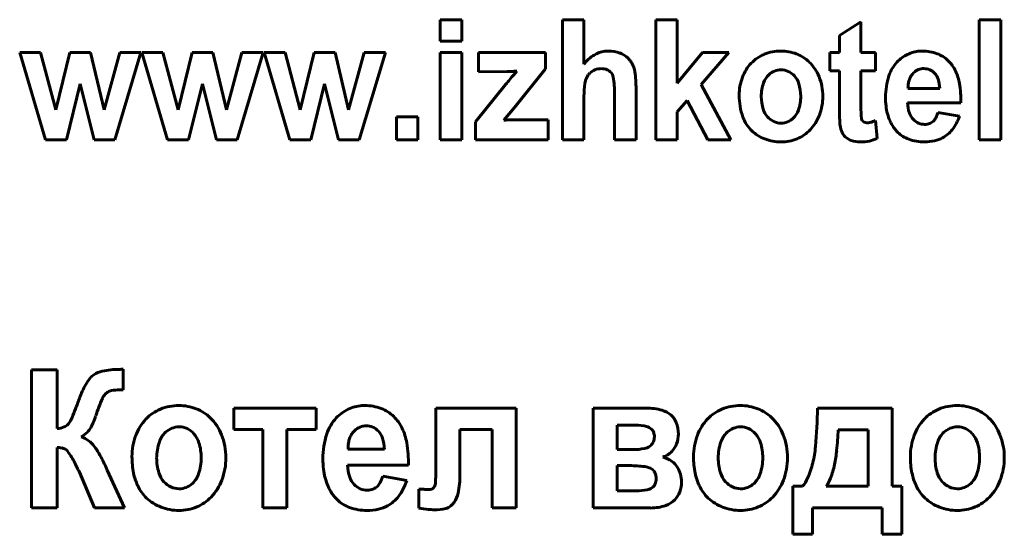
# Model space of a CAD drawing. Units: millimetres. Extents: x 2126 to 10809, y -4664 to 1292.
# Drawn here: x 10264 to 10291, y 1171 to 1186 of the extents above; entities that cross this region are included whole.
import ezdxf

# ---------------------------------------------------------------- set-up
doc = ezdxf.new("R2010")
doc.units = ezdxf.units.MM
doc.linetypes.add('K5LT_BASIC', pattern=[0])

msp = doc.modelspace()

# ---------------------------------------------------------------- linework, layer by layer
at = {"color": 150, "linetype": 'K5LT_BASIC', "lineweight": 60, "true_color": 0x0080ff}
for p, q in [((10275.52, 1185.889), (10275.52, 1185.286)), ((10276.127, 1185.889), (10275.52, 1185.889)), ((10276.127, 1185.286), (10276.127, 1185.889)), ((10279.584, 1185.889), (10278.976, 1185.889)), ((10278.976, 1185.889), (10278.976, 1182.494)), ((10279.584, 1184.633), (10279.584, 1185.889)), ((10281.618, 1185.889), (10281.618, 1182.494)), ((10282.225, 1185.889), (10281.618, 1185.889)), ((10282.225, 1184.09), (10282.225, 1185.889)), ((10287.419, 1185.827), (10286.812, 1185.446)), ((10287.419, 1184.958), (10287.419, 1185.827)), ((10290.765, 1185.889), (10290.765, 1182.494)), ((10291.372, 1185.889), (10290.765, 1185.889)), ((10291.372, 1182.494), (10291.372, 1185.889)), ((10286.812, 1185.446), (10286.812, 1184.958)), ((10275.52, 1185.286), (10276.127, 1185.286)), ((10264.214, 1184.958), (10263.623, 1184.958)), ((10263.623, 1184.958), (10264.351, 1182.494)), ((10264.645, 1183.343), (10264.214, 1184.958)), ((10265.042, 1184.958), (10264.645, 1183.343)), ((10265.629, 1184.958), (10265.042, 1184.958)), ((10266.012, 1183.343), (10265.629, 1184.958)), ((10266.452, 1184.958), (10266.012, 1183.343)), ((10266.313, 1182.494), (10267.052, 1184.958)), ((10267.052, 1184.958), (10266.452, 1184.958)), ((10267.079, 1184.958), (10267.807, 1182.494)), ((10267.671, 1184.958), (10267.079, 1184.958)), ((10268.102, 1183.343), (10267.671, 1184.958)), ((10268.499, 1184.958), (10268.102, 1183.343)), ((10269.086, 1184.958), (10268.499, 1184.958)), ((10269.468, 1183.343), (10269.086, 1184.958)), ((10269.908, 1184.958), (10269.468, 1183.343)), ((10269.77, 1182.494), (10270.509, 1184.958)), ((10270.509, 1184.958), (10269.908, 1184.958)), ((10270.536, 1184.958), (10271.264, 1182.494)), ((10271.128, 1184.958), (10270.536, 1184.958)), ((10271.559, 1183.343), (10271.128, 1184.958)), ((10271.956, 1184.958), (10271.559, 1183.343)), ((10272.543, 1184.958), (10271.956, 1184.958)), ((10272.925, 1183.343), (10272.543, 1184.958)), ((10273.365, 1184.958), (10272.925, 1183.343)), ((10273.226, 1182.494), (10273.966, 1184.958)), ((10273.966, 1184.958), (10273.365, 1184.958)), ((10276.127, 1184.958), (10275.52, 1184.958)), ((10275.52, 1184.958), (10275.52, 1182.494)), ((10276.127, 1182.494), (10276.127, 1184.958)), ((10278.493, 1184.958), (10276.6, 1184.958)), ((10276.6, 1184.958), (10276.6, 1184.417)), ((10278.493, 1184.497), (10278.493, 1184.958)), ((10282.935, 1184.958), (10282.225, 1184.09)), ((10282.899, 1184.057), (10283.685, 1184.958)), ((10283.685, 1184.958), (10282.935, 1184.958)), ((10286.812, 1184.958), (10286.535, 1184.958)), ((10286.535, 1184.958), (10286.535, 1184.444)), ((10287.83, 1184.958), (10287.419, 1184.958)), ((10287.83, 1184.444), (10287.83, 1184.958)), ((10289.161, 1185.002), (10289.084, 1185)), ((10276.6, 1184.417), (10277.41, 1184.423)), ((10277.621, 1183.405), (10278.493, 1184.497)), ((10286.535, 1184.444), (10286.812, 1184.444)), ((10286.812, 1184.444), (10286.812, 1183.363)), ((10287.419, 1183.443), (10287.419, 1184.444)), ((10287.419, 1184.444), (10287.83, 1184.444)), ((10288.912, 1184.392), (10288.876, 1184.353)), ((10264.942, 1182.494), (10265.333, 1184.079)), ((10265.333, 1184.079), (10265.728, 1182.494)), ((10268.399, 1182.494), (10268.79, 1184.079)), ((10268.79, 1184.079), (10269.185, 1182.494)), ((10271.856, 1182.494), (10272.246, 1184.079)), ((10272.246, 1184.079), (10272.642, 1182.494)), ((10277.377, 1184.064), (10276.519, 1182.999)), ((10283.739, 1182.494), (10282.899, 1184.057)), ((10279.584, 1182.494), (10279.584, 1183.723)), ((10280.45, 1183.79), (10280.45, 1182.494)), ((10281.057, 1182.494), (10281.057, 1183.933)), ((10288.749, 1183.939), (10289.65, 1183.939)), ((10282.225, 1183.283), (10282.506, 1183.605)), ((10282.506, 1183.605), (10283.087, 1182.494)), ((10288.739, 1183.54), (10290.248, 1183.54)), ((10277.314, 1183.043), (10277.621, 1183.405)), ((10282.225, 1182.494), (10282.225, 1183.283)), ((10290.203, 1183.159), (10289.596, 1183.265)), ((10274.886, 1183.141), (10274.279, 1183.141)), ((10274.279, 1183.141), (10274.279, 1182.494)), ((10274.886, 1182.494), (10274.886, 1183.141)), ((10276.519, 1182.999), (10276.519, 1182.494)), ((10278.573, 1183.061), (10277.629, 1183.061)), ((10278.573, 1182.494), (10278.573, 1183.061)), ((10287.875, 1182.529), (10287.835, 1183.035)), ((10264.351, 1182.494), (10264.942, 1182.494)), ((10265.728, 1182.494), (10266.313, 1182.494)), ((10267.807, 1182.494), (10268.399, 1182.494)), ((10269.185, 1182.494), (10269.77, 1182.494)), ((10271.264, 1182.494), (10271.856, 1182.494)), ((10272.642, 1182.494), (10273.226, 1182.494)), ((10274.279, 1182.494), (10274.886, 1182.494)), ((10275.52, 1182.494), (10276.127, 1182.494)), ((10276.519, 1182.494), (10278.573, 1182.494)), ((10278.976, 1182.494), (10279.584, 1182.494)), ((10280.45, 1182.494), (10281.057, 1182.494)), ((10281.618, 1182.494), (10282.225, 1182.494)), ((10283.087, 1182.494), (10283.739, 1182.494)), ((10290.765, 1182.494), (10291.372, 1182.494)), ((10263.96, 1175.983), (10263.96, 1172.081)), ((10264.678, 1175.983), (10263.96, 1175.983)), ((10264.678, 1174.324), (10264.678, 1175.983)), ((10266.448, 1176.001), (10266.443, 1176.001)), ((10266.462, 1176.001), (10266.448, 1176.001)), ((10266.49, 1176.002), (10266.462, 1176.001)), ((10266.528, 1176.003), (10266.49, 1176.002)), ((10266.548, 1176.004), (10266.528, 1176.003)), ((10266.548, 1175.42), (10266.548, 1176.004)), ((10266.041, 1175.298), (10266.11, 1175.355)), ((10266.446, 1175.423), (10266.548, 1175.42)), ((10269.677, 1174.907), (10269.677, 1174.304)), ((10272.01, 1174.907), (10269.677, 1174.907)), ((10272.01, 1174.304), (10272.01, 1174.907)), ((10273.387, 1174.978), (10273.303, 1174.975)), ((10277.671, 1174.907), (10275.398, 1174.907)), ((10275.398, 1174.907), (10275.398, 1173.263)), ((10277.671, 1172.081), (10277.671, 1174.907)), ((10281.34, 1174.907), (10279.845, 1174.907)), ((10279.845, 1174.907), (10279.845, 1172.081)), ((10288.299, 1174.907), (10286.193, 1174.907)), ((10288.299, 1172.694), (10288.299, 1174.907)), ((10265.006, 1174.461), (10264.987, 1174.439)), ((10269.677, 1174.304), (10270.504, 1174.304)), ((10270.504, 1174.304), (10270.504, 1172.081)), ((10271.183, 1172.081), (10271.183, 1174.304)), ((10271.183, 1174.304), (10272.01, 1174.304)), ((10273.1, 1174.275), (10273.054, 1174.226)), ((10276.077, 1174.304), (10276.992, 1174.304)), ((10276.077, 1173.031), (10276.077, 1174.304)), ((10276.992, 1174.304), (10276.992, 1172.081)), ((10280.969, 1174.424), (10280.524, 1174.424)), ((10280.524, 1174.424), (10280.524, 1173.73)), ((10281.503, 1174.303), (10281.426, 1174.358)), ((10287.622, 1174.294), (10286.773, 1174.294)), ((10287.62, 1172.694), (10287.622, 1174.294)), ((10264.678, 1172.081), (10264.678, 1173.791)), ((10272.909, 1173.74), (10273.94, 1173.74)), ((10280.524, 1173.73), (10280.969, 1173.73)), ((10265.272, 1173.171), (10265.277, 1173.163)), ((10265.277, 1173.163), (10265.291, 1173.135)), ((10265.291, 1173.135), (10265.305, 1173.108)), ((10266.587, 1172.081), (10266.101, 1173.151)), ((10272.897, 1173.288), (10274.619, 1173.288)), ((10280.524, 1173.278), (10280.524, 1172.564)), ((10280.876, 1173.278), (10280.524, 1173.278)), ((10281.547, 1173.146), (10281.465, 1173.204)), ((10265.305, 1173.108), (10265.312, 1173.093)), ((10265.312, 1173.093), (10265.314, 1173.089)), ((10265.314, 1173.089), (10265.743, 1172.081)), ((10274.57, 1172.855), (10273.891, 1172.976)), ((10274.919, 1172.617), (10274.915, 1172.617)), ((10274.915, 1172.617), (10274.915, 1172.077)), ((10274.928, 1172.617), (10274.919, 1172.617)), ((10274.946, 1172.616), (10274.928, 1172.617)), ((10274.981, 1172.614), (10274.946, 1172.616)), ((10275.018, 1172.612), (10274.981, 1172.614)), ((10275.03, 1172.612), (10275.018, 1172.612)), ((10275.358, 1172.685), (10275.33, 1172.646)), ((10280.524, 1172.564), (10281.066, 1172.564)), ((10285.77, 1172.694), (10285.494, 1172.694)), ((10285.494, 1172.694), (10285.494, 1171.336)), ((10286.439, 1172.694), (10287.62, 1172.694)), ((10288.574, 1172.694), (10288.299, 1172.694)), ((10288.574, 1171.336), (10288.574, 1172.694)), ((10263.96, 1172.081), (10264.678, 1172.081)), ((10265.743, 1172.081), (10266.587, 1172.081)), ((10270.504, 1172.081), (10271.183, 1172.081)), ((10276.992, 1172.081), (10277.671, 1172.081)), ((10279.845, 1172.081), (10281.47, 1172.081)), ((10286.045, 1172.081), (10288.023, 1172.081)), ((10286.045, 1171.336), (10286.045, 1172.081)), ((10288.023, 1172.081), (10288.023, 1171.336)), ((10285.494, 1171.336), (10286.045, 1171.336)), ((10288.023, 1171.336), (10288.574, 1171.336))]:
    msp.add_line(p, q, dxfattribs=at)
for centre, radius, start, end in [((10280.451, 1183.947), 1.106, 121.598, 141.6415), ((10280.271, 1184.24), 0.762, 97.393, 121.598), ((10280.279, 1184.179), 0.823, 93.6394, 97.393), ((10280.282, 1184.127), 0.875, 90, 93.6394), ((10280.282, 1184.089), 0.913, 69.8791, 90), ((10280.361, 1184.306), 0.683, 46.5683, 69.8791), ((10285.071, 1183.947), 1.038, 112.1296, 136.5776), ((10285.156, 1183.739), 1.264, 90, 112.1296), ((10285.156, 1183.761), 1.241, 68.883, 90), ((10285.221, 1183.931), 1.059, 45.9996, 68.883), ((10289.161, 1184.023), 0.982, 115.5787, 136.9663), ((10289.149, 1184.049), 0.953, 93.8716, 115.5787), ((10289.161, 1183.829), 1.174, 69.3427, 90), ((10289.256, 1184.081), 0.904, 45.7671, 69.3427), ((10280.471, 1184.421), 0.523, 36.2423, 46.5683), ((10280.316, 1184.308), 0.715, 27.4136, 36.2423), ((10280.34, 1184.32), 0.689, 8.5934, 27.4136), ((10285.18, 1183.844), 1.189, 136.5776, 159.377), ((10285.133, 1183.84), 1.185, 21.6282, 45.9996), ((10289.222, 1183.966), 1.066, 136.9663, 161.6481), ((10289.197, 1184.02), 0.989, 35.4208, 45.7671), ((10289.151, 1183.987), 1.046, 25.3623, 35.4208), ((10290.175, 1173.714), 16.46, 139.8674, 141.0358), ((10277.296, 1191.234), 6.812, 270.9637, 272.4177), ((10277.475, 1186.999), 2.573, 272.4177, 274.7837), ((10280.075, 1182.229), 3.249, 137.2375, 139.8674), ((10280.112, 1184.039), 0.497, 144.7393, 154.2794), ((10280.037, 1184.092), 0.405, 134.1756, 144.7393), ((10280.044, 1184.085), 0.414, 110.9252, 134.1756), ((10280.078, 1183.996), 0.51, 90, 110.9252), ((10280.078, 1184.081), 0.425, 67.7006, 90), ((10280.125, 1184.196), 0.301, 41.1148, 67.7006), ((10280.159, 1184.226), 0.255, 9.2371, 41.1148), ((10277.479, 1183.79), 2.971, 0, 9.2371), ((10277.778, 1183.933), 3.28, 0, 8.5934), ((10285.424, 1183.752), 1.45, 159.377, 180), ((10285.21, 1183.913), 0.577, 133.414, 160.8557), ((10285.161, 1183.964), 0.507, 111.7846, 133.414), ((10285.159, 1183.971), 0.5, 90, 111.7846), ((10285.159, 1183.981), 0.49, 65.4658, 90), ((10285.141, 1183.942), 0.533, 41.9544, 65.4658), ((10285.099, 1183.904), 0.59, 17.2317, 41.9544), ((10284.841, 1183.724), 1.5, 0, 21.6282), ((10290.028, 1183.699), 1.914, 161.6481, 180), ((10289.308, 1184.013), 0.552, 151.9394, 163.0434), ((10289.233, 1184.052), 0.467, 139.8686, 151.9394), ((10289.192, 1184.1), 0.404, 111.5173, 133.7617), ((10289.202, 1184.074), 0.432, 90, 111.5173), ((10289.202, 1184.104), 0.402, 66.2569, 90), ((10289.19, 1184.077), 0.432, 43.3504, 66.2569), ((10289.18, 1184.067), 0.446, 18.5508, 43.3504), ((10288.877, 1183.857), 1.349, 9.6349, 25.3623), ((10281.968, 1183.723), 2.384, 171.3663, 180), ((10280.216, 1183.989), 0.612, 154.2794, 171.3663), ((10285.774, 1183.717), 1.175, 160.8557, 180), ((10284.512, 1183.722), 1.204, 0, 17.2317), ((10289.694, 1183.947), 0.944, 172.5972, 180.4882), ((10289.397, 1183.985), 0.645, 163.0434, 172.5972), ((10288.734, 1183.918), 0.916, 1.3229, 18.5508), ((10287.309, 1183.591), 2.939, 358.999, 9.6349), ((10285.809, 1183.752), 1.835, 180, 199.6429), ((10285.823, 1183.717), 1.223, 180, 197.0745), ((10284.513, 1183.722), 1.203, 341.0514, 0), ((10284.82, 1183.724), 1.521, 339.2603, 0), ((10291.176, 1183.443), 3.757, 180, 185.4324), ((10290.244, 1183.699), 2.131, 180, 186.8429), ((10289.679, 1183.631), 1.562, 186.8429, 194.8372), ((10289.69, 1183.56), 0.952, 181.2422, 199.1202), ((10285.214, 1183.53), 0.587, 197.0745, 221.8315), ((10285.109, 1183.517), 0.573, 313.4497, 341.0514), ((10285.111, 1183.614), 1.21, 315.9737, 339.2603), ((10297.271, 1183.363), 10.459, 180, 180.9528), ((10291.435, 1183.266), 4.622, 180.9528, 182.3861), ((10289.496, 1183.582), 1.372, 194.8372, 203.9106), ((10289.269, 1183.415), 0.507, 199.1202, 223.7182), ((10288.86, 1183.465), 0.762, 332.3433, 344.7642), ((10289.012, 1183.546), 1.253, 322.1631, 341.989), ((10278.633, 1164.145), 18.945, 93.2229, 93.9927), ((10277.629, 1181.98), 1.081, 90, 93.2229), ((10285.025, 1183.472), 1.003, 199.6429, 226.325), ((10285.179, 1183.499), 0.539, 221.8315, 245.3425), ((10285.159, 1183.455), 0.491, 245.3425, 270), ((10285.159, 1183.462), 0.498, 270, 291.7685), ((10285.157, 1183.466), 0.502, 291.7685, 313.4497), ((10289.578, 1183.189), 2.763, 182.3861, 184.7815), ((10287.514, 1183.016), 0.693, 184.7815, 189.5669), ((10287.633, 1183.018), 0.81, 188.2813, 203.5401), ((10287.54, 1183.097), 0.105, 185.4324, 218.4379), ((10287.575, 1183.125), 0.149, 218.4379, 245.5269), ((10287.589, 1183.155), 0.182, 245.5269, 270), ((10287.589, 1183.31), 0.337, 270, 284.2308), ((10287.325, 1184.351), 1.411, 284.2308, 291.1736), ((10289.305, 1183.498), 1.164, 203.9106, 213.7645), ((10289.224, 1183.371), 0.443, 223.7182, 246.7622), ((10289.221, 1183.364), 0.436, 246.7622, 270), ((10289.221, 1183.328), 0.4, 270, 290.6451), ((10289.252, 1183.245), 0.311, 290.6451, 314.0678), ((10289.222, 1183.276), 0.354, 314.0678, 332.3433), ((10285.085, 1183.534), 1.088, 226.325, 249.1419), ((10285.192, 1183.536), 1.098, 292.563, 315.9737), ((10287.208, 1182.833), 0.347, 203.5401, 226.9624), ((10289.175, 1183.419), 1.011, 214.1743, 219.8139), ((10289.101, 1183.358), 0.916, 219.8139, 225.7407), ((10289.06, 1183.316), 0.857, 225.7407, 250.2634), ((10289.327, 1183.301), 0.854, 298.0885, 322.1631), ((10285.16, 1183.731), 1.3, 249.1419, 270), ((10285.16, 1183.613), 1.181, 270, 292.563), ((10287.305, 1182.936), 0.489, 226.9624, 251.0215), ((10287.4, 1183.213), 0.781, 251.0215, 270), ((10287.4, 1183.721), 1.289, 270, 281.6059), ((10287.463, 1183.415), 0.977, 281.6059, 294.9467), ((10289.215, 1183.747), 1.316, 250.2634, 270), ((10289.215, 1183.738), 1.306, 270, 282.7431), ((10289.304, 1183.344), 0.903, 282.7431, 298.0885), ((10266.098, 1175.294), 0.671, 101.9886, 124.438), ((10266.443, 1173.671), 2.33, 90, 101.9886), ((10266.628, 1174.922), 1.309, 140.3484, 150.1012), ((10265.985, 1175.455), 0.474, 124.1016, 140.3484), ((10269.597, 1173.524), 4.594, 156.2697, 160.4337), ((10267.309, 1174.53), 2.095, 150.1012, 156.2697), ((10266.287, 1175.08), 0.327, 101.4173, 122.7124), ((10266.446, 1174.293), 1.129, 90, 101.4173), ((10271.103, 1172.94), 5.608, 156.4609, 161.9044), ((10266.327, 1175.021), 0.398, 135.9358, 156.4609), ((10257.758, 1177.762), 7.981, 336.5063, 340.2316), ((10268.045, 1173.791), 1.171, 112.2831, 136.5153), ((10268.125, 1173.596), 1.382, 90, 112.2831), ((10268.125, 1173.617), 1.361, 68.7947, 90), ((10268.189, 1173.782), 1.183, 46.0302, 68.7947), ((10273.393, 1173.87), 1.111, 115.6654, 137.1236), ((10273.373, 1173.91), 1.067, 93.7606, 115.6654), ((10273.387, 1173.667), 1.31, 69.2667, 90), ((10273.489, 1173.936), 1.023, 45.7685, 69.2667), ((10281.34, 1173.229), 1.678, 74.3796, 90), ((10281.615, 1174.215), 0.655, 49.253, 74.3796), ((10283.931, 1173.791), 1.171, 112.2831, 136.5153), ((10284.01, 1173.596), 1.382, 90, 112.2831), ((10284.01, 1173.617), 1.361, 68.7947, 90), ((10284.075, 1173.782), 1.183, 46.0302, 68.7947), ((10269.976, 1175.23), 16.22, 354.999, 358.8586), ((10290.064, 1173.791), 1.171, 112.2831, 136.5153), ((10290.144, 1173.596), 1.382, 90, 112.2831), ((10290.144, 1173.617), 1.361, 68.7947, 90), ((10290.208, 1173.782), 1.183, 46.0302, 68.7947), ((10264.554, 1174.808), 0.57, 322.5382, 336.5063), ((10263.409, 1175.449), 2.484, 337.1425, 342.0055), ((10268.183, 1173.66), 1.362, 136.5153, 159.5452), ((10268.065, 1173.654), 1.362, 21.4652, 46.0302), ((10273.48, 1173.789), 1.231, 137.1236, 161.7908), ((10273.41, 1173.855), 1.136, 35.4601, 45.7685), ((10273.354, 1173.815), 1.205, 25.4526, 35.4601), ((10281.689, 1174.299), 0.543, 21.4869, 49.253), ((10284.069, 1173.66), 1.362, 136.5153, 159.5452), ((10283.951, 1173.654), 1.362, 21.4652, 46.0302), ((10290.202, 1173.66), 1.362, 136.5153, 159.5452), ((10290.084, 1173.654), 1.362, 21.4652, 46.0302), ((10264.584, 1175.178), 0.859, 276.2793, 290.4737), ((10264.785, 1174.64), 0.285, 290.4737, 315.2657), ((10265.193, 1174.593), 0.503, 313.235, 330.5005), ((10264.471, 1175.002), 1.332, 330.5005, 337.1425), ((10268.135, 1173.809), 0.566, 111.8404, 133.35), ((10268.129, 1173.825), 0.549, 90, 111.8404), ((10268.129, 1173.836), 0.538, 65.1291, 90), ((10268.103, 1173.78), 0.6, 41.5937, 65.1291), ((10273.418, 1173.942), 0.46, 111.5692, 133.7273), ((10273.427, 1173.919), 0.485, 90, 111.5692), ((10273.427, 1173.952), 0.452, 66.0005, 90), ((10273.41, 1173.914), 0.494, 43.0628, 66.0005), ((10273.39, 1173.895), 0.522, 18.3357, 43.0628), ((10273.034, 1173.663), 1.559, 9.6418, 25.4526), ((10280.969, 1172.24), 2.184, 81.7154, 90), ((10281.213, 1173.917), 0.489, 64.1596, 81.7154), ((10281.337, 1174.141), 0.233, 19.5456, 44.2828), ((10281.357, 1174.169), 0.899, 0, 21.4869), ((10284.02, 1173.809), 0.566, 111.8404, 133.35), ((10284.014, 1173.825), 0.549, 90, 111.8404), ((10284.014, 1173.836), 0.538, 65.1291, 90), ((10283.988, 1173.78), 0.6, 41.5937, 65.1291), ((10278.481, 1174.581), 8.297, 353.9783, 358.0146), ((10290.153, 1173.809), 0.566, 111.8404, 133.35), ((10290.147, 1173.825), 0.549, 90, 111.8404), ((10290.147, 1173.836), 0.538, 65.1291, 90), ((10290.121, 1173.78), 0.6, 41.5937, 65.1291), ((10264.786, 1175.026), 1.096, 301.5694, 313.235), ((10265.164, 1173.457), 0.664, 50.7896, 72.7526), ((10264.947, 1173.192), 1.007, 32.9873, 50.7896), ((10268.52, 1173.534), 1.721, 159.5452, 180), ((10268.203, 1173.737), 0.666, 133.35, 161.0011), ((10268.038, 1173.722), 0.686, 16.9713, 41.5937), ((10267.679, 1173.502), 1.777, 0, 21.4652), ((10274.442, 1173.473), 2.243, 161.7908, 180), ((10273.681, 1173.795), 0.769, 163.3787, 172.7411), ((10273.572, 1173.828), 0.655, 152.4483, 163.3787), ((10273.476, 1173.878), 0.546, 140.4781, 152.4483), ((10272.849, 1173.716), 1.091, 1.2995, 18.3357), ((10281.212, 1174.095), 0.365, 333.7678, 0), ((10281.207, 1174.095), 0.37, 0, 19.5456), ((10281.497, 1174.169), 0.759, 339.0724, 0), ((10284.406, 1173.534), 1.721, 159.5452, 180), ((10284.089, 1173.737), 0.666, 133.35, 161.0011), ((10283.924, 1173.722), 0.686, 16.9713, 41.5937), ((10283.564, 1173.502), 1.777, 0, 21.4652), ((10290.539, 1173.534), 1.721, 159.5452, 180), ((10290.222, 1173.737), 0.666, 133.35, 161.0011), ((10290.057, 1173.722), 0.686, 16.9713, 41.5937), ((10289.697, 1173.502), 1.777, 0, 21.4652), ((10264.667, 1173.003), 0.788, 80.0322, 89.169), ((10264.736, 1173.399), 0.385, 66.9536, 80.0322), ((10264.791, 1173.527), 0.247, 36.432, 66.9536), ((10263.389, 1172.181), 2.864, 27.752, 32.9873), ((10268.893, 1173.499), 1.396, 161.0011, 180), ((10267.324, 1173.504), 1.433, 0, 16.9713), ((10274.04, 1173.749), 1.13, 172.7411, 180.4596), ((10271.168, 1173.346), 3.452, 359.0353, 9.6418), ((10280.969, 1175.39), 1.659, 270, 281.2437), ((10281.209, 1174.18), 0.426, 281.2437, 303.5484), ((10281.291, 1174.056), 0.277, 303.5484, 333.7678), ((10281.63, 1174.094), 0.603, 302.1603, 316.6683), ((10281.587, 1174.135), 0.663, 316.6683, 339.0724), ((10284.779, 1173.499), 1.396, 161.0011, 180), ((10283.209, 1173.504), 1.433, 0, 16.9713), ((10283.225, 1174.071), 2.92, 345.8947, 354.999), ((10282.726, 1174.133), 4.029, 348.1848, 353.9783), ((10290.912, 1173.499), 1.396, 161.0011, 180), ((10289.342, 1173.504), 1.433, 0, 16.9713), ((10263.363, 1172.473), 2.021, 25.8795, 36.432), ((10259.88, 1170.335), 6.829, 24.3621, 27.752), ((10269.229, 1173.534), 2.43, 180, 191.1329), ((10268.953, 1173.499), 1.456, 180, 196.8245), ((10267.327, 1173.504), 1.43, 341.2039, 0), ((10267.656, 1173.502), 1.8, 339.4083, 0), ((10274.7, 1173.473), 2.501, 180, 186.7309), ((10281.649, 1174.064), 0.568, 287.2098, 302.1603), ((10281.615, 1172.771), 0.777, 54.601, 74.9054), ((10281.713, 1172.91), 0.607, 31.5991, 54.601), ((10285.114, 1173.534), 2.43, 180, 191.1329), ((10284.839, 1173.499), 1.456, 180, 196.8245), ((10283.212, 1173.504), 1.43, 341.2039, 0), ((10283.541, 1173.502), 1.8, 339.4083, 0), ((10291.247, 1173.534), 2.43, 180, 191.1329), ((10290.972, 1173.499), 1.456, 180, 196.8245), ((10289.345, 1173.504), 1.43, 341.2039, 0), ((10289.674, 1173.502), 1.8, 339.4083, 0), ((10283.173, 1182.036), 19.976, 205.7583, 206.2767), ((10265.59, 1173.355), 0.367, 206.2767, 210.1014), ((10274.032, 1173.394), 1.829, 186.7309, 194.604), ((10273.986, 1173.311), 1.089, 181.2419, 199.1869), ((10268.144, 1173.263), 7.254, 356.1203, 0), ((10280.876, 1169.861), 3.417, 82.8286, 90), ((10281.235, 1172.717), 0.538, 64.6932, 82.8286), ((10281.369, 1172.974), 0.247, 19.0302, 44.1011), ((10281.572, 1172.823), 0.773, 15.7908, 31.5991), ((10283.306, 1174.051), 2.837, 336.6067, 345.8947), ((10284.087, 1173.849), 2.639, 339.4148, 348.1848), ((10268.28, 1173.347), 1.463, 191.1329, 205.4942), ((10268.214, 1173.276), 0.684, 196.8245, 221.4775), ((10268.056, 1173.256), 0.66, 313.393, 341.2039), ((10268.033, 1173.36), 1.397, 315.994, 339.4083), ((10273.813, 1173.337), 1.602, 194.604, 203.5633), ((10273.509, 1173.145), 0.583, 199.1869, 223.7929), ((10273.032, 1173.209), 0.89, 332.4094, 344.8373), ((10273.166, 1173.301), 1.473, 322.7799, 342.384), ((10273.478, 1173.031), 2.598, 348.2228, 0), ((10281.217, 1172.915), 0.409, 335.7608, 0), ((10281.2, 1172.915), 0.426, 0, 19.0302), ((10281.57, 1172.822), 0.775, 0, 15.7908), ((10284.166, 1173.347), 1.463, 191.1329, 205.4942), ((10284.1, 1173.276), 0.684, 196.8245, 221.4775), ((10283.941, 1173.256), 0.66, 313.393, 341.2039), ((10283.919, 1173.36), 1.397, 315.994, 339.4083), ((10285.016, 1173.311), 0.974, 320.7214, 336.6067), ((10285.566, 1173.293), 1.058, 325.5442, 339.4148), ((10290.299, 1173.347), 1.463, 191.1329, 205.4942), ((10290.233, 1173.276), 0.684, 196.8245, 221.4775), ((10290.074, 1173.256), 0.66, 313.393, 341.2039), ((10290.052, 1173.36), 1.397, 315.994, 339.4083), ((10268.126, 1173.274), 1.292, 205.4942, 215.5923), ((10268.158, 1173.226), 0.608, 221.4775, 244.9998), ((10268.129, 1173.163), 0.539, 244.9998, 270), ((10268.129, 1173.172), 0.548, 270, 291.8224), ((10268.124, 1173.184), 0.561, 291.8224, 313.393), ((10273.58, 1173.235), 1.348, 203.5633, 213.334), ((10273.458, 1173.097), 0.514, 223.7929, 246.8314), ((10273.456, 1173.092), 0.508, 246.8314, 270), ((10273.456, 1173.045), 0.461, 270, 290.6777), ((10273.491, 1172.951), 0.361, 290.6777, 314.0679), ((10273.457, 1172.987), 0.41, 314.0679, 332.4094), ((10275.335, 1176.686), 4.086, 265.7224, 267.2287), ((10275.195, 1173.811), 1.207, 267.2287, 270), ((10275.195, 1172.889), 0.285, 270, 287.2837), ((10275.241, 1172.741), 0.13, 287.2837, 312.9726), ((10275.139, 1172.788), 0.242, 334.7801, 356.1203), ((10281.066, 1174.153), 1.589, 270, 280.9607), ((10281.294, 1172.972), 0.386, 280.9607, 303.2987), ((10281.38, 1172.842), 0.231, 303.2987, 335.7608), ((10281.538, 1172.822), 0.807, 339.1329, 0), ((10284.012, 1173.274), 1.292, 205.4942, 215.5923), ((10284.043, 1173.226), 0.608, 221.4775, 244.9998), ((10284.014, 1173.163), 0.539, 244.9998, 270), ((10284.014, 1173.172), 0.548, 270, 291.8224), ((10284.009, 1173.184), 0.561, 291.8224, 313.393), ((10290.145, 1173.274), 1.292, 205.4942, 215.5923), ((10290.176, 1173.226), 0.608, 221.4775, 244.9998), ((10290.147, 1173.163), 0.539, 244.9998, 270), ((10290.147, 1173.172), 0.548, 270, 291.8224), ((10290.142, 1173.184), 0.561, 291.8224, 313.393), ((10267.988, 1173.175), 1.123, 215.5923, 226.4283), ((10268.062, 1173.253), 1.23, 226.4283, 249.0004), ((10268.156, 1173.242), 1.226, 292.6842, 315.994), ((10273.423, 1173.141), 1.165, 213.6991, 219.5392), ((10273.33, 1173.064), 1.045, 219.5392, 225.7059), ((10273.279, 1173.012), 0.972, 225.7059, 250.1657), ((10273.566, 1172.997), 0.971, 298.5661, 322.7799), ((10275.342, 1172.642), 0.694, 325.3228, 348.2228), ((10281.687, 1172.763), 0.646, 288.8584, 315.9019), ((10281.682, 1172.767), 0.653, 315.9019, 339.1329), ((10283.874, 1173.175), 1.123, 215.5923, 226.4283), ((10283.948, 1173.253), 1.23, 226.4283, 249.0004), ((10284.041, 1173.242), 1.226, 292.6842, 315.994), ((10290.007, 1173.175), 1.123, 215.5923, 226.4283), ((10290.081, 1173.253), 1.23, 226.4283, 249.0004), ((10290.175, 1173.242), 1.226, 292.6842, 315.994), ((10268.13, 1173.429), 1.419, 249.0004, 270), ((10268.13, 1173.304), 1.294, 270, 292.6842), ((10273.449, 1173.481), 1.471, 250.1657, 270), ((10273.449, 1173.457), 1.447, 270, 283.0005), ((10273.547, 1173.033), 1.011, 283.0005, 298.5661), ((10275.637, 1176.211), 4.196, 260.0977, 263.8085), ((10275.347, 1173.539), 1.508, 263.8085, 270), ((10275.347, 1173.503), 1.473, 270, 282.8927), ((10275.602, 1172.392), 0.333, 282.8927, 310.2074), ((10275.527, 1172.481), 0.449, 310.2074, 318.568), ((10275.348, 1172.638), 0.687, 318.568, 325.3228), ((10281.47, 1173.396), 1.316, 270, 288.8584), ((10284.015, 1173.429), 1.419, 249.0004, 270), ((10284.015, 1173.304), 1.294, 270, 292.6842), ((10290.148, 1173.429), 1.419, 249.0004, 270), ((10290.148, 1173.304), 1.294, 270, 292.6842)]:
    msp.add_arc(centre, radius, start, end, dxfattribs=at)

doc.saveas('drawing.dxf')
